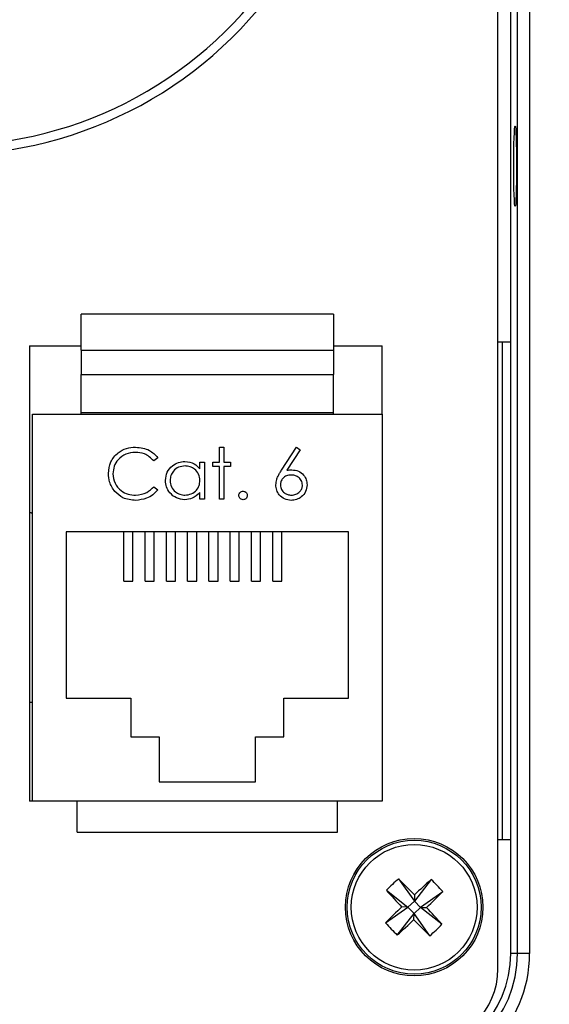
# Model space of a CAD drawing. Units: inches. Extents: x 0.4 to 16.6, y 0.2 to 10.8.
# Drawn here: x 4.1 to 4.7, y 6.4 to 7.5 of the extents above; entities that cross this region are included whole.
import ezdxf

# ---------------------------------------------------------------- set-up
doc = ezdxf.new("R2010")
doc.units = ezdxf.units.IN
doc.header["$MEASUREMENT"] = 0
doc.layers.add('FORMAT', color=7, linetype='Continuous')
doc.dimstyles.new('SLDDIMSTYLE4', dxfattribs={"dimtxt": 0.18, "dimasz": 0.156, "dimexe": 0, "dimexo": 0.0625, "dimgap": 0, "dimtad": 0, "dimtih": 1, "dimtoh": 1, "dimdec": 0, "dimrnd": 1e-09, "dimzin": 0, "dimdsep": 46, "dimtxsty": 'Standard', "dimsah": 1, "dimcen": 0.09, "dimadec": 0, "dimazin": 0, "dimtfac": 0.156, "dimtdec": 0, "dimtofl": 0, "dimtmove": 0, "dimatfit": 3, "dimfxl": 0, "dimfrac": 2, "dimtolj": 1, "dimtzin": 0, "dimarcsym": 0})

msp = doc.modelspace()

# ---------------------------------------------------------------- linework, layer by layer
at = {"color": 7, "linetype": 'Continuous', "lineweight": 25}
for p, q in [((4.6659, 6.43), (4.6659, 8.1925)), ((4.6874, 6.4469), (4.6874, 8.1756)), ((4.7007, 8.1756), (4.7007, 6.4469)), ((4.6801, 7.1179), (4.6801, 7.5046)), ((4.4853, 7.1488), (4.2087, 7.1488)), ((4.2087, 7.1092), (4.2087, 7.1488)), ((4.4853, 7.1488), (4.4853, 7.1092)), ((4.6801, 7.1179), (4.6659, 7.1179)), ((4.6704, 7.1179), (4.6704, 6.5719)), ((4.6801, 6.5719), (4.6801, 7.1179)), ((4.152, 7.1139), (4.152, 6.6139)), ((4.152, 7.1139), (4.2087, 7.1139)), ((4.2087, 7.1092), (4.2087, 7.0825)), ((4.2087, 7.1092), (4.4853, 7.1092)), ((4.4853, 7.1139), (4.5387, 7.1139)), ((4.4853, 7.1092), (4.4853, 7.0825)), ((4.5387, 7.0392), (4.5387, 7.1139)), ((4.2087, 7.0825), (4.4853, 7.0825)), ((4.2087, 7.0408), (4.2087, 7.0825)), ((4.4853, 7.0408), (4.4853, 7.0825)), ((4.1553, 6.6139), (4.1553, 7.0392)), ((4.1553, 7.0392), (4.5387, 7.0392)), ((4.2087, 7.0408), (4.4853, 7.0408)), ((4.2087, 7.0392), (4.2087, 7.0408)), ((4.4853, 7.0392), (4.4853, 7.0408)), ((4.5387, 7.0392), (4.5387, 6.6139)), ((4.3602, 7.0028), (4.3652, 7.0028)), ((4.3602, 6.9864), (4.3602, 7.0028)), ((4.3652, 7.0028), (4.3652, 6.9864)), ((4.4284, 6.9775), (4.445, 7.0028)), ((4.4488, 6.9998), (4.4341, 6.9774)), ((4.445, 7.0028), (4.4488, 6.9998)), ((4.2925, 6.9912), (4.2882, 6.9879)), ((4.3388, 6.9789), (4.3388, 6.9864)), ((4.3388, 6.9864), (4.3438, 6.9864)), ((4.3438, 6.9864), (4.3438, 6.9458)), ((4.3531, 6.9864), (4.3602, 6.9864)), ((4.3531, 6.9815), (4.3531, 6.9864)), ((4.3652, 6.9864), (4.3723, 6.9864)), ((4.3723, 6.9864), (4.3723, 6.9815)), ((4.3602, 6.9815), (4.3531, 6.9815)), ((4.3602, 6.9458), (4.3602, 6.9815)), ((4.3652, 6.9815), (4.3652, 6.9458)), ((4.3723, 6.9815), (4.3652, 6.9815)), ((4.2882, 6.9594), (4.2925, 6.9561)), ((4.3388, 6.9458), (4.3388, 6.9529)), ((4.3438, 6.9458), (4.3388, 6.9458)), ((4.3652, 6.9458), (4.3602, 6.9458)), ((4.1537, 6.9306), (4.152, 6.9305)), ((4.1537, 6.9306), (4.1553, 6.9306)), ((4.502, 6.9099), (4.192, 6.9099)), ((4.192, 6.9099), (4.192, 6.7272)), ((4.2553, 6.8556), (4.2553, 6.9099)), ((4.2653, 6.8556), (4.2653, 6.9099)), ((4.2787, 6.8556), (4.2787, 6.9099)), ((4.2887, 6.8556), (4.2887, 6.9099)), ((4.302, 6.8556), (4.302, 6.9099)), ((4.312, 6.8556), (4.312, 6.9099)), ((4.3253, 6.8556), (4.3253, 6.9099)), ((4.3353, 6.8556), (4.3353, 6.9099)), ((4.3487, 6.8556), (4.3487, 6.9099)), ((4.3587, 6.8556), (4.3587, 6.9099)), ((4.372, 6.8556), (4.372, 6.9099)), ((4.382, 6.8556), (4.382, 6.9099)), ((4.3953, 6.8556), (4.3953, 6.9099)), ((4.4053, 6.8556), (4.4053, 6.9099)), ((4.4187, 6.8556), (4.4187, 6.9099)), ((4.4287, 6.8556), (4.4287, 6.9099)), ((4.502, 6.7272), (4.502, 6.9099)), ((4.2553, 6.8556), (4.2653, 6.8556)), ((4.2787, 6.8556), (4.2887, 6.8556)), ((4.302, 6.8556), (4.312, 6.8556)), ((4.3253, 6.8556), (4.3353, 6.8556)), ((4.3487, 6.8556), (4.3587, 6.8556)), ((4.372, 6.8556), (4.382, 6.8556)), ((4.3953, 6.8556), (4.4053, 6.8556)), ((4.4187, 6.8556), (4.4287, 6.8556)), ((4.192, 6.7272), (4.263, 6.7272)), ((4.263, 6.7272), (4.263, 6.6846)), ((4.431, 6.6846), (4.431, 6.7272)), ((4.431, 6.7272), (4.502, 6.7272)), ((4.152, 6.7226), (4.1537, 6.7226)), ((4.1537, 6.7226), (4.1553, 6.7226)), ((4.263, 6.6846), (4.2943, 6.6846)), ((4.2943, 6.6846), (4.2943, 6.6352)), ((4.3997, 6.6352), (4.3997, 6.6846)), ((4.3997, 6.6846), (4.431, 6.6846)), ((4.2943, 6.6352), (4.3997, 6.6352)), ((4.1553, 6.6139), (4.152, 6.6139)), ((4.5387, 6.6139), (4.1553, 6.6139)), ((4.2043, 6.5799), (4.2043, 6.6139)), ((4.4897, 6.5799), (4.4897, 6.6139)), ((4.2043, 6.5799), (4.4897, 6.5799)), ((4.6659, 6.5719), (4.6801, 6.5719)), ((4.6801, 6.4469), (4.6801, 6.5719)), ((4.5569, 6.5289), (4.5742, 6.5044)), ((4.5927, 6.528), (4.5742, 6.5044)), ((4.5436, 6.5162), (4.5672, 6.4977)), ((4.5744, 6.5112), (4.5742, 6.5044)), ((4.6053, 6.5147), (4.5809, 6.4974)), ((4.5672, 6.4977), (4.5604, 6.4979)), ((4.5672, 6.4977), (4.5742, 6.5044)), ((4.5809, 6.4974), (4.5742, 6.5044)), ((4.5427, 6.4804), (4.5672, 6.4977)), ((4.5554, 6.4671), (4.5739, 6.4907)), ((4.5672, 6.4977), (4.5739, 6.4907)), ((4.5737, 6.484), (4.5739, 6.4907)), ((4.5809, 6.4974), (4.5739, 6.4907)), ((4.5912, 6.4663), (4.5739, 6.4907)), ((4.6045, 6.4789), (4.5809, 6.4974)), ((4.5809, 6.4974), (4.5876, 6.4973)), ((4.6874, 6.4469), (4.6801, 6.4469)), ((4.7007, 6.4469), (4.6874, 6.4469))]:
    msp.add_line(p, q, dxfattribs=at)
for radius in [0.0755, 0.0735, 0.069]:
    msp.add_circle((4.574, 6.4976), radius, dxfattribs=at)
for centre, radius, start, end in [((4.0604, 7.7705), 0.4467, 212.9071, 327.0929), ((4.0604, 7.7705), 0.4367, 212.8953, 327.111), ((4.6954, 6.3703), 0.2106, 131.1231, 136.1266), ((3.7129, 5.6777), 1.1987, 44.0576, 45.2463), ((5.3948, 5.6373), 1.1987, 132.0035, 133.1922), ((4.4467, 6.3762), 0.2106, 41.1231, 46.1266), ((5.4343, 7.3183), 1.1987, 222.0035, 223.1922), ((3.7541, 7.3587), 1.1987, 314.0576, 315.2463), ((5.3939, 5.6365), 1.1987, 134.0576, 135.2463), ((3.7137, 5.6768), 1.1987, 42.0035, 43.1922), ((4.7013, 6.6189), 0.2106, 221.1231, 226.1266), ((3.7533, 7.3579), 1.1987, 312.0035, 313.1922), ((5.4351, 7.3175), 1.1987, 224.0576, 225.2463), ((4.4527, 6.6249), 0.2106, 311.1231, 316.1266), ((4.5594, 6.4469), 0.128, 270, 0), ((4.5594, 6.4469), 0.1413, 270, 0), ((4.5594, 6.4469), 0.1207, 270, 0), ((4.5826, 6.43), 0.0833, 270, 0)]:
    msp.add_arc(centre, radius, start, end, dxfattribs=at)
msp.add_ellipse((4.6848, 7.3112), major_axis=(0, 0.0443), ratio=0.034921, dxfattribs=at)
for points, knots in [([(4.2384, 6.9739), (4.2389, 6.9783), (4.2399, 6.987), (4.2481, 6.9965), (4.258, 7.0021), (4.2649, 7.0026), (4.2683, 7.0028)], [0, 0, 0, 0, 0.279512, 0.55908, 0.779374, 1, 1, 1, 1]), ([(4.268, 6.9971), (4.2644, 6.9967), (4.2573, 6.9959), (4.2491, 6.9899), (4.2442, 6.982), (4.2436, 6.9764), (4.2434, 6.9736)], [0, 0, 0, 0, 0.279856, 0.559519, 0.779686, 1, 1, 1, 1]), ([(4.2882, 6.9879), (4.285, 6.9909), (4.2792, 6.9962), (4.2714, 6.9968), (4.268, 6.9971)], [0, 0, 0, 0, 0.558427, 1, 1, 1, 1]), ([(4.2683, 7.0028), (4.2736, 7.0022), (4.2832, 7.0012), (4.2897, 6.9943), (4.2925, 6.9912)], [0, 0, 0, 0, 0.559517, 1, 1, 1, 1]), ([(4.3011, 6.9663), (4.3015, 6.9694), (4.3022, 6.9756), (4.3081, 6.9824), (4.3151, 6.9865), (4.32, 6.9869), (4.3224, 6.9872)], [0, 0, 0, 0, 0.279413, 0.559191, 0.779548, 1, 1, 1, 1]), ([(4.3224, 6.9872), (4.3261, 6.9867), (4.3326, 6.986), (4.3369, 6.9811), (4.3388, 6.9789)], [0, 0, 0, 0, 0.559062, 1, 1, 1, 1]), ([(4.2455, 6.9541), (4.2432, 6.9575), (4.239, 6.9635), (4.2386, 6.9708), (4.2384, 6.9739)], [0, 0, 0, 0, 0.559029, 1, 1, 1, 1]), ([(4.2434, 6.9736), (4.2438, 6.97), (4.2447, 6.9628), (4.2516, 6.955), (4.2599, 6.9507), (4.2655, 6.9503), (4.2683, 6.9501)], [0, 0, 0, 0, 0.279434, 0.558921, 0.779283, 1, 1, 1, 1]), ([(4.3225, 6.9822), (4.3201, 6.9819), (4.3153, 6.9813), (4.3099, 6.9771), (4.3067, 6.9718), (4.3063, 6.9681), (4.3061, 6.9662)], [0, 0, 0, 0, 0.279767, 0.559291, 0.779719, 1, 1, 1, 1]), ([(4.3388, 6.9661), (4.3386, 6.9685), (4.338, 6.9733), (4.3335, 6.9786), (4.3281, 6.9817), (4.3244, 6.982), (4.3225, 6.9822)], [0, 0, 0, 0, 0.2796602, 0.5592103, 0.7794872, 1, 1, 1, 1]), ([(4.4222, 6.9613), (4.4224, 6.9633), (4.4227, 6.9666), (4.4245, 6.9708), (4.4263, 6.9742), (4.4277, 6.9764), (4.4284, 6.9775)], [0, 0, 0, 0, 0.339374, 0.559486, 0.779731, 1, 1, 1, 1]), ([(4.4341, 6.9774), (4.4352, 6.9775), (4.4371, 6.9778), (4.439, 6.9779), (4.4399, 6.9779)], [0, 0, 0, 0, 0.55991, 1, 1, 1, 1]), ([(4.4399, 6.9779), (4.4423, 6.9776), (4.4472, 6.9771), (4.4526, 6.9726), (4.4559, 6.9672), (4.4562, 6.9634), (4.4564, 6.9614)], [0, 0, 0, 0, 0.279638, 0.559326, 0.779527, 1, 1, 1, 1]), ([(4.3223, 6.9451), (4.3191, 6.9455), (4.3129, 6.9462), (4.306, 6.952), (4.3017, 6.9589), (4.3013, 6.9638), (4.3011, 6.9663)], [0, 0, 0, 0, 0.2795734, 0.559333, 0.7795891, 1, 1, 1, 1]), ([(4.3061, 6.9662), (4.3064, 6.9638), (4.3071, 6.9591), (4.3115, 6.9538), (4.3168, 6.9507), (4.3206, 6.9503), (4.3224, 6.9501)], [0, 0, 0, 0, 0.279429, 0.559146, 0.77957, 1, 1, 1, 1]), ([(4.3224, 6.9501), (4.3248, 6.9504), (4.3296, 6.951), (4.3351, 6.9551), (4.3383, 6.9604), (4.3387, 6.9642), (4.3388, 6.9661)], [0, 0, 0, 0, 0.2798222, 0.5593866, 0.7796028, 1, 1, 1, 1]), ([(4.4388, 6.9722), (4.4371, 6.9721), (4.4338, 6.9718), (4.4299, 6.9688), (4.4275, 6.9651), (4.4273, 6.9625), (4.4272, 6.9611)], [0, 0, 0, 0, 0.280127, 0.559515, 0.779719, 1, 1, 1, 1]), ([(4.4514, 6.9611), (4.4511, 6.9629), (4.4506, 6.9664), (4.447, 6.9699), (4.4429, 6.9719), (4.4402, 6.9721), (4.4388, 6.9722)], [0, 0, 0, 0, 0.278754, 0.558605, 0.779147, 1, 1, 1, 1]), ([(4.2684, 6.9444), (4.2635, 6.9448), (4.2547, 6.9456), (4.2483, 6.9515), (4.2455, 6.9541)], [0, 0, 0, 0, 0.559804, 1, 1, 1, 1]), ([(4.2683, 6.9501), (4.2726, 6.9506), (4.2803, 6.9516), (4.2858, 6.957), (4.2882, 6.9594)], [0, 0, 0, 0, 0.5587722, 1, 1, 1, 1]), ([(4.2925, 6.9561), (4.2908, 6.9541), (4.2874, 6.9502), (4.2792, 6.9455), (4.2725, 6.9448), (4.2684, 6.9444)], [0, 0, 0, 0, 0.28041, 0.560795, 1, 1, 1, 1]), ([(4.3388, 6.9529), (4.3362, 6.9504), (4.3315, 6.9459), (4.3251, 6.9454), (4.3223, 6.9451)], [0, 0, 0, 0, 0.558763, 1, 1, 1, 1]), ([(4.3816, 6.9498), (4.3817, 6.9504), (4.3818, 6.9518), (4.3831, 6.9533), (4.3846, 6.9543), (4.3857, 6.9543), (4.3862, 6.9544)], [0, 0, 0, 0, 0.279576, 0.559284, 0.779552, 1, 1, 1, 1]), ([(4.3862, 6.9544), (4.3869, 6.9543), (4.3883, 6.9542), (4.3898, 6.9529), (4.3907, 6.9514), (4.3908, 6.9503), (4.3908, 6.9498)], [0, 0, 0, 0, 0.279602, 0.559212, 0.779475, 1, 1, 1, 1]), ([(4.439, 6.9444), (4.4365, 6.9447), (4.4315, 6.9453), (4.4259, 6.9498), (4.4227, 6.9555), (4.4224, 6.9594), (4.4222, 6.9613)], [0, 0, 0, 0, 0.27967, 0.559085, 0.779558, 1, 1, 1, 1]), ([(4.4272, 6.9611), (4.4274, 6.9594), (4.4279, 6.956), (4.4313, 6.9525), (4.4352, 6.9504), (4.4379, 6.9502), (4.4393, 6.9501)], [0, 0, 0, 0, 0.279059, 0.55882, 0.779303, 1, 1, 1, 1]), ([(4.4564, 6.9614), (4.4561, 6.9589), (4.4555, 6.9538), (4.4508, 6.9482), (4.445, 6.945), (4.441, 6.9446), (4.439, 6.9444)], [0, 0, 0, 0, 0.279631, 0.55896, 0.779478, 1, 1, 1, 1]), ([(4.4393, 6.9501), (4.441, 6.9503), (4.4444, 6.9506), (4.4483, 6.9535), (4.451, 6.9571), (4.4512, 6.9598), (4.4514, 6.9611)], [0, 0, 0, 0, 0.280018, 0.559853, 0.779987, 1, 1, 1, 1]), ([(4.3862, 6.9451), (4.3855, 6.9452), (4.3842, 6.9454), (4.3827, 6.9466), (4.3817, 6.9482), (4.3816, 6.9492), (4.3816, 6.9498)], [0, 0, 0, 0, 0.279581, 0.559143, 0.779575, 1, 1, 1, 1]), ([(4.3908, 6.9498), (4.3907, 6.9491), (4.3906, 6.9477), (4.3893, 6.9462), (4.3878, 6.9453), (4.3867, 6.9452), (4.3862, 6.9451)], [0, 0, 0, 0, 0.279469, 0.559358, 0.779674, 1, 1, 1, 1])]:
    msp.add_open_spline(points, degree=3, knots=knots, dxfattribs=at)

# ---------------------------------------------------------------- leaders
at = {"layer": 'FORMAT'}
msp.add_leader([(3.7734, 6.6139), (4.8152, 5.3861), (5.0652, 5.3861)], dimstyle='SLDDIMSTYLE4', dxfattribs=at)

doc.saveas('drawing.dxf')
